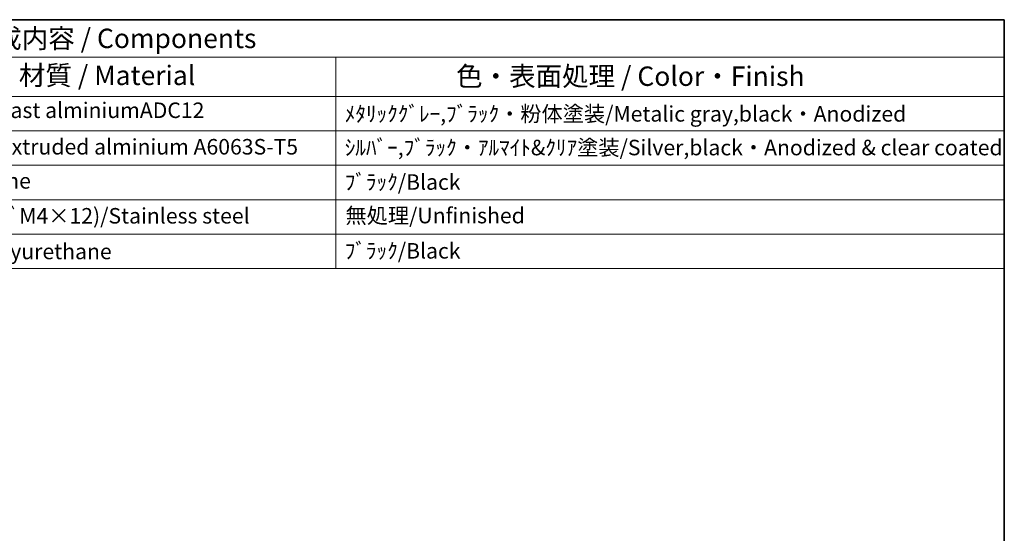
# Model space of a CAD drawing. Units: millimetres. Extents: x 29 to 3578, y 16 to 718.
# Drawn here: x 558 to 811, y 446 to 578 of the extents above; entities that cross this region are included whole.
import ezdxf

# ---------------------------------------------------------------- set-up
doc = ezdxf.new("R2010")
doc.units = ezdxf.units.MM
doc.header["$LTSCALE"] = 2
doc.layers.add('Border (ISO)', color=7, linetype='Continuous', lineweight=35)
doc.layers.add('Symbol (ISO)', color=7, linetype='Continuous', lineweight=18)
doc.styles.add('Note Text (TK)', font='txt')
doc.styles.add('Note Text (TK2)', font='txt')

# ---------------------------------------------------------------- blocks, each defined once
blk = doc.blocks.new('図面枠 tk図枠')
at = {"layer": 'Border (ISO)'}
for p, q in [((14.5, 289), (405.5, 289)), ((405.5, 289), (405.5, 8))]:
    blk.add_line(p, q, dxfattribs=at)
blk = doc.blocks.new('構成内容 _ Components')
at = {"layer": 'Symbol (ISO)'}
for p, q in [((405.5, 289), (188.74, 289)), ((405.5, 289), (405.5, 284.16)), ((405.5, 284.16), (188.74, 284.16)), ((319.5, 284.16), (319.5, 279.12)), ((405.5, 284.16), (405.5, 279.12)), ((405.5, 279.12), (188.74, 279.12)), ((319.5, 279.12), (319.5, 256.95)), ((405.5, 279.12), (405.5, 256.95)), ((405.5, 274.69), (188.74, 274.69)), ((405.5, 270.25), (188.74, 270.25)), ((405.5, 265.82), (188.74, 265.82)), ((405.5, 261.39), (188.74, 261.39)), ((405.5, 256.95), (188.74, 256.95))]:
    blk.add_line(p, q, dxfattribs=at)
at = {"layer": 'Symbol (ISO)', "color": 7, "attachment_point": 7}
for s, insert, char_height, style in [('構成内容 / Components', (272.25, 284.56), 2.5, 'Note Text (TK)'), ('材質 / Material', (278.71, 279.8), 2.5, 'Note Text (TK)'), ('色・表面処理 / Color・Finish', (334.96, 279.69), 2.5, 'Note Text (TK)'), ('ADC12/Diecast alminiumADC12', (262.73, 275.71), 2, 'Note Text (TK2)'), ('ﾒﾀﾘｯｸｸﾞﾚｰ,ﾌﾞﾗｯｸ・粉体塗装/Metalic gray,black・Anodized', (320.64, 275.25), 2, 'Note Text (TK2)'), ('ｱﾙﾐ押出材/Extruded alminium A6063S-T5', (262.83, 271.01), 2, 'Note Text (TK2)'), ('ｼﾙﾊﾞｰ,ﾌﾞﾗｯｸ・ｱﾙﾏｲﾄ&ｸﾘｱ塗装/Silver,black・Anodized & clear coated', (320.64, 270.91), 2, 'Note Text (TK2)'), ('ｼﾘｺﾝ/Sillicone', (262.83, 266.62), 2, 'Note Text (TK2)'), ('ﾌﾞﾗｯｸ/Black', (320.64, 266.47), 2, 'Note Text (TK2)'), ('ｽﾃﾝﾚｽ(ﾊﾞｲﾝﾄﾞM4×12)/Stainless steel', (262.83, 262.12), 2, 'Note Text (TK2)'), ('無処理/Unfinished', (320.73, 262.15), 2, 'Note Text (TK2)'), ('ﾎﾟﾘｳﾚﾀﾝ/Polyurethane', (262.83, 257.53), 2, 'Note Text (TK2)'), ('ﾌﾞﾗｯｸ/Black', (320.64, 257.61), 2, 'Note Text (TK2)')]:
    blk.add_mtext(s, dxfattribs=dict(at, insert=insert, char_height=char_height, style=style))

msp = doc.modelspace()

# ---------------------------------------------------------------- block references
at = {"xscale": 2, "yscale": 2, "zscale": 2}
msp.add_blockref('図面枠 tk図枠', (0, 0), dxfattribs=at)
at = {"layer": 'Symbol (ISO)', "xscale": 2, "yscale": 2, "zscale": 2}
msp.add_blockref('構成内容 _ Components', (0, 0), dxfattribs=at)

doc.saveas('drawing.dxf')
